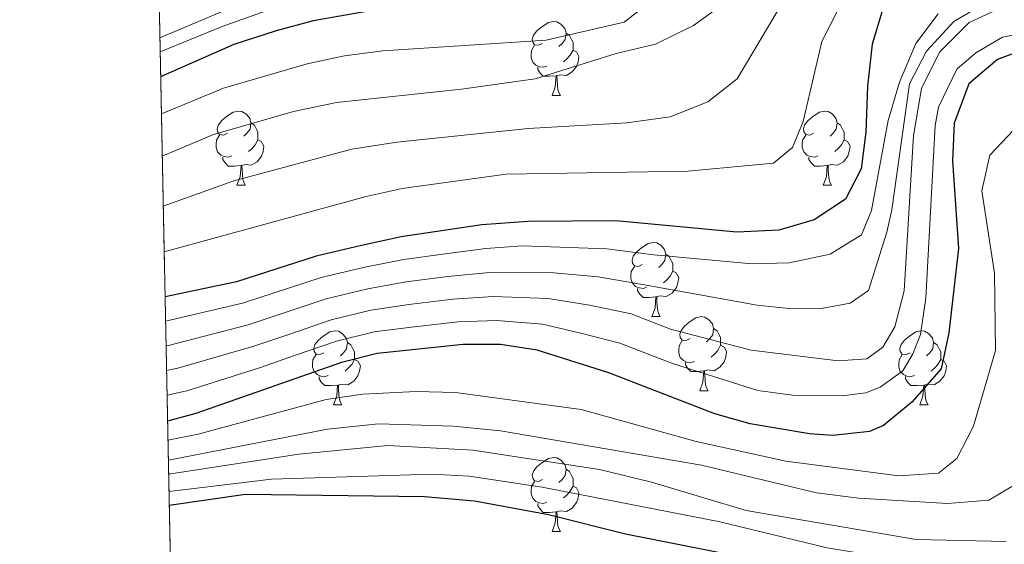
# Model space of a CAD drawing. Extents: x 636572 to 641086, y 768939 to 771999.
# Drawn here: x 637464 to 637597, y 770760 to 770830 of the extents above; entities that cross this region are included whole.
import ezdxf

# ---------------------------------------------------------------- set-up
doc = ezdxf.new("R2010")
doc.units = 0
doc.header["$MEASUREMENT"] = 0
doc.linetypes.add('DGN Style 3', pattern=[61.168464, 43.69176, -17.476704])
for name, color, linetype in [('Nivel 36', 7, 'Continuous'), ('Nivel 4', 7, 'Continuous'), ('Nivel 49', 7, 'Continuous'), ('Nivel 5', 7, 'Continuous'), ('Nivel 57', 7, 'Continuous'), ('Nivel 61', 7, 'Continuous'), ('Nivel 63', 7, 'Continuous')]:
    doc.layers.add(name, color=color, linetype=linetype)

msp = doc.modelspace()

# ---------------------------------------------------------------- linework, layer by layer
at = {"layer": 'Nivel 36', "color": 92, "linetype": 'Continuous', "lineweight": 0, "flags": 128}
for points in [[(637534.478, 770827.286), (637533.948, 770827.021), (637533.418, 770827.076), (637533.153, 770827.446), (637533.098, 770827.871), (637533.258, 770828.391), (637533.738, 770828.986), (637534.373, 770829.516), (637535.273, 770830.101), (637536.018, 770830.261), (637536.443, 770830.206), (637536.973, 770829.891), (637537.503, 770829.306), (637537.663, 770828.666), (637537.553, 770827.816), (637537.128, 770827.286), (637536.708, 770826.861)], [(637537.663, 770828.666), (637538.138, 770828.351), (637538.453, 770827.711), (637538.613, 770827.391), (637538.613, 770826.811), (637538.613, 770826.386), (637538.243, 770825.696), (637537.823, 770825.216), (637537.343, 770824.796)], [(637535.063, 770824.206), (637534.638, 770824.046), (637534.053, 770824.106), (637533.578, 770824.316), (637533.153, 770824.741), (637532.938, 770825.326), (637532.938, 770825.746), (637532.993, 770826.331), (637533.418, 770827.021)], [(637538.613, 770826.386), (637539.068, 770826.136), (637539.413, 770825.521), (637539.303, 770824.796), (637539.093, 770824.156), (637538.508, 770823.416), (637537.713, 770822.936), (637536.863, 770823.041), (637536.433, 770822.911)], [(637536.323, 770822.911), (637535.433, 770822.826), (637534.588, 770822.826), (637534.163, 770823.256), (637533.843, 770823.731), (637533.843, 770824.046)], [(637535.778, 770820.226), (637536.213, 770821.386), (637536.323, 770822.911), (637536.433, 770822.911), (637536.468, 770822.326), (637536.503, 770821.641), (637536.573, 770821.026), (637536.688, 770820.626), (637536.903, 770820.226)], [(637535.778, 770820.226), (637536.903, 770820.226)], [(637491.842, 770815.146), (637491.312, 770814.881), (637490.782, 770814.936), (637490.517, 770815.306), (637490.462, 770815.731), (637490.622, 770816.251), (637491.102, 770816.846), (637491.737, 770817.376), (637492.637, 770817.961), (637493.382, 770818.121), (637493.807, 770818.066), (637494.337, 770817.751), (637494.867, 770817.166), (637495.027, 770816.526), (637494.917, 770815.676), (637494.492, 770815.146), (637494.072, 770814.721)], [(637571.169, 770815.146), (637570.639, 770814.881), (637570.109, 770814.936), (637569.844, 770815.306), (637569.789, 770815.731), (637569.949, 770816.251), (637570.429, 770816.846), (637571.064, 770817.376), (637571.964, 770817.961), (637572.709, 770818.121), (637573.134, 770818.066), (637573.664, 770817.751), (637574.194, 770817.166), (637574.354, 770816.526), (637574.244, 770815.676), (637573.819, 770815.146), (637573.399, 770814.721)], [(637495.027, 770816.526), (637495.502, 770816.211), (637495.817, 770815.571), (637495.977, 770815.251), (637495.977, 770814.671), (637495.977, 770814.246), (637495.607, 770813.556), (637495.187, 770813.076), (637494.707, 770812.656)], [(637574.354, 770816.526), (637574.829, 770816.211), (637575.144, 770815.571), (637575.304, 770815.251), (637575.304, 770814.671), (637575.304, 770814.246), (637574.934, 770813.556), (637574.514, 770813.076), (637574.034, 770812.656)], [(637492.427, 770812.066), (637492.002, 770811.906), (637491.417, 770811.966), (637490.942, 770812.176), (637490.517, 770812.601), (637490.302, 770813.186), (637490.302, 770813.606), (637490.357, 770814.191), (637490.782, 770814.881)], [(637571.754, 770812.066), (637571.329, 770811.906), (637570.744, 770811.966), (637570.269, 770812.176), (637569.844, 770812.601), (637569.629, 770813.186), (637569.629, 770813.606), (637569.684, 770814.191), (637570.109, 770814.881)], [(637495.977, 770814.246), (637496.432, 770813.996), (637496.777, 770813.381), (637496.667, 770812.656), (637496.457, 770812.016), (637495.872, 770811.276), (637495.077, 770810.796), (637494.227, 770810.901), (637493.797, 770810.771)], [(637575.304, 770814.246), (637575.759, 770813.996), (637576.104, 770813.381), (637575.994, 770812.656), (637575.784, 770812.016), (637575.199, 770811.276), (637574.404, 770810.796), (637573.554, 770810.901), (637573.124, 770810.771)], [(637493.687, 770810.771), (637492.797, 770810.686), (637491.952, 770810.686), (637491.527, 770811.116), (637491.207, 770811.591), (637491.207, 770811.906)], [(637573.014, 770810.771), (637572.124, 770810.686), (637571.279, 770810.686), (637570.854, 770811.116), (637570.534, 770811.591), (637570.534, 770811.906)], [(637493.142, 770808.086), (637493.577, 770809.246), (637493.687, 770810.771), (637493.797, 770810.771), (637493.832, 770810.186), (637493.867, 770809.501), (637493.937, 770808.886), (637494.052, 770808.486), (637494.267, 770808.086)], [(637572.469, 770808.086), (637572.904, 770809.246), (637573.014, 770810.771), (637573.124, 770810.771), (637573.159, 770810.186), (637573.194, 770809.501), (637573.264, 770808.886), (637573.379, 770808.486), (637573.594, 770808.086)], [(637493.142, 770808.086), (637494.267, 770808.086)], [(637572.469, 770808.086), (637573.594, 770808.086)], [(637547.981, 770797.377), (637547.451, 770797.112), (637546.921, 770797.167), (637546.656, 770797.537), (637546.601, 770797.962), (637546.761, 770798.482), (637547.241, 770799.077), (637547.876, 770799.607), (637548.776, 770800.192), (637549.521, 770800.352), (637549.946, 770800.297), (637550.476, 770799.982), (637551.006, 770799.397), (637551.166, 770798.757), (637551.056, 770797.907), (637550.631, 770797.377), (637550.211, 770796.952)], [(637551.166, 770798.757), (637551.641, 770798.442), (637551.956, 770797.802), (637552.116, 770797.482), (637552.116, 770796.902), (637552.116, 770796.477), (637551.746, 770795.787), (637551.326, 770795.307), (637550.846, 770794.887)], [(637548.566, 770794.297), (637548.141, 770794.137), (637547.556, 770794.197), (637547.081, 770794.407), (637546.656, 770794.832), (637546.441, 770795.417), (637546.441, 770795.837), (637546.496, 770796.422), (637546.921, 770797.112)], [(637552.116, 770796.477), (637552.571, 770796.227), (637552.916, 770795.612), (637552.806, 770794.887), (637552.596, 770794.247), (637552.011, 770793.507), (637551.216, 770793.027), (637550.366, 770793.132), (637549.936, 770793.002)], [(637549.826, 770793.002), (637548.936, 770792.917), (637548.091, 770792.917), (637547.666, 770793.347), (637547.346, 770793.822), (637547.346, 770794.137)], [(637549.281, 770790.317), (637549.716, 770791.477), (637549.826, 770793.002), (637549.936, 770793.002), (637549.971, 770792.417), (637550.006, 770791.732), (637550.076, 770791.117), (637550.191, 770790.717), (637550.406, 770790.317)], [(637549.281, 770790.317), (637550.406, 770790.317)], [(637554.456, 770787.342), (637553.926, 770787.077), (637553.396, 770787.132), (637553.131, 770787.502), (637553.076, 770787.927), (637553.236, 770788.447), (637553.716, 770789.042), (637554.351, 770789.572), (637555.251, 770790.157), (637555.996, 770790.317), (637556.421, 770790.262), (637556.951, 770789.947), (637557.481, 770789.362), (637557.641, 770788.722), (637557.531, 770787.872), (637557.106, 770787.342), (637556.686, 770786.917)], [(637504.901, 770785.437), (637504.371, 770785.172), (637503.841, 770785.227), (637503.576, 770785.597), (637503.521, 770786.022), (637503.681, 770786.542), (637504.161, 770787.137), (637504.796, 770787.667), (637505.696, 770788.252), (637506.441, 770788.412), (637506.866, 770788.357), (637507.396, 770788.042), (637507.926, 770787.457), (637508.086, 770786.817), (637507.976, 770785.967), (637507.551, 770785.437), (637507.131, 770785.012)], [(637557.641, 770788.722), (637558.116, 770788.407), (637558.431, 770787.767), (637558.591, 770787.447), (637558.591, 770786.867), (637558.591, 770786.442), (637558.221, 770785.752), (637557.801, 770785.272), (637557.321, 770784.852)], [(637584.228, 770785.437), (637583.698, 770785.172), (637583.168, 770785.227), (637582.903, 770785.597), (637582.848, 770786.022), (637583.008, 770786.542), (637583.488, 770787.137), (637584.123, 770787.667), (637585.023, 770788.252), (637585.768, 770788.412), (637586.193, 770788.357), (637586.723, 770788.042), (637587.253, 770787.457), (637587.413, 770786.817), (637587.303, 770785.967), (637586.878, 770785.437), (637586.458, 770785.012)], [(637555.041, 770784.262), (637554.616, 770784.102), (637554.031, 770784.162), (637553.556, 770784.372), (637553.131, 770784.797), (637552.916, 770785.382), (637552.916, 770785.802), (637552.971, 770786.387), (637553.396, 770787.077)], [(637508.086, 770786.817), (637508.561, 770786.502), (637508.876, 770785.862), (637509.036, 770785.542), (637509.036, 770784.962), (637509.036, 770784.537), (637508.666, 770783.847), (637508.246, 770783.367), (637507.766, 770782.947)], [(637558.591, 770786.442), (637559.046, 770786.192), (637559.391, 770785.577), (637559.281, 770784.852), (637559.071, 770784.212), (637558.486, 770783.472), (637557.691, 770782.992), (637556.841, 770783.097), (637556.411, 770782.967)], [(637587.413, 770786.817), (637587.888, 770786.502), (637588.203, 770785.862), (637588.363, 770785.542), (637588.363, 770784.962), (637588.363, 770784.537), (637587.993, 770783.847), (637587.573, 770783.367), (637587.093, 770782.947)], [(637505.486, 770782.357), (637505.061, 770782.197), (637504.476, 770782.257), (637504.001, 770782.467), (637503.576, 770782.892), (637503.361, 770783.477), (637503.361, 770783.897), (637503.416, 770784.482), (637503.841, 770785.172)], [(637509.036, 770784.537), (637509.491, 770784.287), (637509.836, 770783.672), (637509.726, 770782.947), (637509.516, 770782.307), (637508.931, 770781.567), (637508.136, 770781.087), (637507.286, 770781.192), (637506.856, 770781.062)], [(637584.813, 770782.357), (637584.388, 770782.197), (637583.803, 770782.257), (637583.328, 770782.467), (637582.903, 770782.892), (637582.688, 770783.477), (637582.688, 770783.897), (637582.743, 770784.482), (637583.168, 770785.172)], [(637588.363, 770784.537), (637588.818, 770784.287), (637589.163, 770783.672), (637589.053, 770782.947), (637588.843, 770782.307), (637588.258, 770781.567), (637587.463, 770781.087), (637586.613, 770781.192), (637586.183, 770781.062)], [(637556.301, 770782.967), (637555.411, 770782.882), (637554.566, 770782.882), (637554.141, 770783.312), (637553.821, 770783.787), (637553.821, 770784.102)], [(637555.756, 770780.282), (637556.191, 770781.442), (637556.301, 770782.967), (637556.411, 770782.967), (637556.446, 770782.382), (637556.481, 770781.697), (637556.551, 770781.082), (637556.666, 770780.682), (637556.881, 770780.282)], [(637506.746, 770781.062), (637505.856, 770780.977), (637505.011, 770780.977), (637504.586, 770781.407), (637504.266, 770781.882), (637504.266, 770782.197)], [(637586.073, 770781.062), (637585.183, 770780.977), (637584.338, 770780.977), (637583.913, 770781.407), (637583.593, 770781.882), (637583.593, 770782.197)], [(637506.201, 770778.377), (637506.636, 770779.537), (637506.746, 770781.062), (637506.856, 770781.062), (637506.891, 770780.477), (637506.926, 770779.792), (637506.996, 770779.177), (637507.111, 770778.777), (637507.326, 770778.377)], [(637555.756, 770780.282), (637556.881, 770780.282)], [(637585.528, 770778.377), (637585.963, 770779.537), (637586.073, 770781.062), (637586.183, 770781.062), (637586.218, 770780.477), (637586.253, 770779.792), (637586.323, 770779.177), (637586.438, 770778.777), (637586.653, 770778.377)], [(637506.201, 770778.377), (637507.326, 770778.377)], [(637585.528, 770778.377), (637586.653, 770778.377)], [(637534.478, 770768.294), (637533.948, 770768.029), (637533.418, 770768.084), (637533.153, 770768.454), (637533.098, 770768.879), (637533.258, 770769.399), (637533.738, 770769.994), (637534.373, 770770.524), (637535.273, 770771.109), (637536.018, 770771.269), (637536.443, 770771.214), (637536.973, 770770.899), (637537.503, 770770.314), (637537.663, 770769.674), (637537.553, 770768.824), (637537.128, 770768.294), (637536.708, 770767.869)], [(637537.663, 770769.674), (637538.138, 770769.359), (637538.453, 770768.719), (637538.613, 770768.399), (637538.613, 770767.819), (637538.613, 770767.394), (637538.243, 770766.704), (637537.823, 770766.224), (637537.343, 770765.804)], [(637535.063, 770765.214), (637534.638, 770765.054), (637534.053, 770765.114), (637533.578, 770765.324), (637533.153, 770765.749), (637532.938, 770766.334), (637532.938, 770766.754), (637532.993, 770767.339), (637533.418, 770768.029)], [(637538.613, 770767.394), (637539.068, 770767.144), (637539.413, 770766.529), (637539.303, 770765.804), (637539.093, 770765.164), (637538.508, 770764.424), (637537.713, 770763.944), (637536.863, 770764.049), (637536.433, 770763.919)], [(637536.323, 770763.919), (637535.433, 770763.834), (637534.588, 770763.834), (637534.163, 770764.264), (637533.843, 770764.739), (637533.843, 770765.054)], [(637535.778, 770761.234), (637536.213, 770762.394), (637536.323, 770763.919), (637536.433, 770763.919), (637536.468, 770763.334), (637536.503, 770762.649), (637536.573, 770762.034), (637536.688, 770761.634), (637536.903, 770761.234)], [(637535.778, 770761.234), (637536.903, 770761.234)]]:
    msp.add_lwpolyline(points, dxfattribs=at)
at = {"layer": 'Nivel 4', "color": 25, "linetype": 'Continuous', "lineweight": 30, "flags": 128}
for points, elevation in [([(637580.668, 770832.389), (637579.087, 770827.184), (637578.483, 770821.499), (637578.256, 770815.252), (637577.598, 770810.295), (637575.464, 770806.202), (637571.267, 770803.404), (637566.467, 770802.011), (637560.789, 770801.722), (637544.386, 770803.296), (637532.54, 770803.202), (637526.296, 770802.747), (637515.355, 770801.118), (637510.009, 770799.939), (637503.855, 770798.487), (637493.089, 770795.018), (637483.412, 770792.993)], 500), ([(637510.679, 770831.605), (637503.468, 770830.331), (637498.448, 770828.992), (637492.717, 770827.153), (637482.812, 770822.774)], 475), ([(637598.221, 770825.915), (637596.04, 770825.101), (637592.168, 770821.809), (637590.182, 770816.469), (637589.969, 770811.396), (637590.773, 770799.526), (637589.459, 770788.132), (637588.418, 770783.238), (637584.479, 770778.735), (637580.618, 770775.569), (637578.714, 770774.769), (637573.782, 770774.247), (637570.624, 770774.467), (637562.592, 770775.834), (637557.784, 770777.162), (637543.439, 770782.727), (637533.739, 770785.784), (637528.803, 770786.567), (637523.732, 770786.527), (637512.12, 770785.331), (637507.27, 770784.114), (637487.554, 770777.198), (637483.75, 770776.188)], 525), ([(637554.165, 770608.061), (637567.84, 770636.115), (637571.976, 770645.219), (637610.487, 770741.109), (637611.092, 770746.631), (637610.572, 770750.846), (637608.919, 770752.672), (637604.216, 770754.204), (637599.031, 770753.189), (637594.003, 770752.824), (637585.238, 770753.079), (637545.723, 770760.883), (637535.294, 770763.5), (637525.259, 770765.343), (637518.52, 770765.938), (637494.284, 770766.266), (637483.981, 770764.748)], 550)]:
    msp.add_lwpolyline(points, dxfattribs=dict(at, elevation=elevation))
at = {"layer": 'Nivel 49', "color": 19, "linetype": 'Continuous', "lineweight": 0, "extrusion": (-1.99069e-05, 0.000988105, 1), "elevation": 1272.235, "flags": 128}
msp.add_lwpolyline([(637495.724, 770181.487), (637479.99, 770962.463)], dxfattribs=at)
at = {"layer": 'Nivel 5', "color": 25, "linetype": 'Continuous', "lineweight": 0, "flags": 128}
for points, elevation in [([(637483.165, 770805.271), (637492.726, 770808.692), (637508.702, 770812.963), (637514.77, 770813.931), (637532.537, 770815.772), (637545.908, 770816.548), (637551.744, 770817.325), (637556.839, 770819.394), (637560.807, 770822.47), (637569.438, 770837.02)], 490), ([(637482.706, 770828.04), (637495.733, 770833.58)], 465), ([(637482.744, 770826.129), (637491.146, 770829.553), (637503.164, 770833.901)], 470), ([(637482.913, 770817.754), (637491.314, 770821.239), (637502.647, 770824.534), (637507.71, 770825.588), (637512.857, 770826.278), (637534.997, 770827.712), (637545.526, 770830.149), (637549.357, 770833.181)], 480), ([(637483.029, 770812.019), (637489.98, 770814.936), (637500.788, 770818.065), (637506.62, 770819.288), (637523.524, 770821.085), (637533.485, 770822.5), (637544.461, 770825.917), (637549.765, 770827.177), (637554.938, 770829.692), (637559.456, 770832.974)], 485), ([(637483.613, 770783.017), (637485.115, 770783.352), (637495.429, 770786.312), (637500.164, 770787.918), (637505.904, 770789.863), (637511.275, 770791.174), (637516.397, 770791.953), (637522.359, 770792.657), (637527.8, 770793.039), (637535.259, 770792.766), (637540.858, 770791.887), (637546.487, 770790.698), (637551.809, 770788.633), (637562.704, 770785.798), (637574.481, 770784.35), (637578.373, 770784.624), (637580.552, 770786.183), (637582.153, 770788.955), (637583.408, 770793.795), (637584.674, 770814.807), (637585.791, 770821.197), (637588.187, 770826.084), (637592.212, 770830.092), (637596.745, 770832.204)], 515), ([(637594.488, 770832.771), (637590.166, 770830.233), (637586.463, 770826.239), (637584.147, 770821.827), (637581.767, 770804.769), (637581.08, 770801.757), (637578.608, 770793.871), (637576.106, 770792.147), (637571.974, 770791.384), (637567.836, 770791.432), (637563.532, 770791.885), (637548.012, 770794.683), (637542.034, 770795.69), (637536.019, 770796.258), (637527.298, 770796.275)], 510), ([(637483.29, 770799.064), (637510.601, 770806.578), (637515.491, 770807.629), (637529.564, 770809.569), (637554.146, 770810.007), (637565.741, 770811.073), (637568.321, 770813.203), (637569.753, 770816.704), (637572.264, 770827.516), (637574.525, 770831.974)], 495), ([(637483.478, 770789.693), (637493.869, 770792.116), (637504.538, 770795.612), (637510.431, 770797.017), (637515.702, 770798.063), (637520.986, 770798.788), (637526.797, 770799.511), (637531.792, 770799.875), (637543.21, 770799.493), (637549.536, 770798.669), (637562.852, 770797.476), (637567.882, 770797.597), (637573.39, 770798.777), (637577.654, 770801.386), (637579.023, 770804.664), (637581.279, 770816.853), (637582.78, 770822.058), (637585.01, 770827.269), (637588.02, 770831.258)], 505), ([(637483.68, 770779.678), (637486.334, 770780.275), (637496.209, 770783.41), (637500.936, 770785.04), (637506.587, 770786.988), (637511.697, 770788.252), (637516.745, 770788.898), (637523.045, 770789.592), (637528.301, 770789.803), (637534.499, 770789.275), (637539.682, 770788.084), (637544.963, 770786.712), (637552.059, 770783.959), (637563.609, 770780.318), (637568.32, 770779.706), (637575.056, 770779.597), (637578.217, 770780.028), (637580.159, 770780.774), (637583.224, 770782.989), (637584.586, 770785.272), (637585.62, 770787.876), (637586.371, 770792.82), (637587.636, 770816.155), (637588.053, 770818.648), (637590.528, 770823.78), (637593.106, 770825.991), (637596.741, 770828.13), (637599.333, 770828.637)], 520), ([(637483.802, 770773.608), (637487.878, 770774.427), (637505.205, 770779.109), (637510.157, 770779.81), (637517.368, 770780.179), (637522.724, 770780.059), (637539.701, 770777.76), (637555.257, 770773.434), (637567.426, 770770.759), (637582.696, 770768.77), (637588.049, 770769.137), (637590.548, 770771.105), (637592.785, 770775.504), (637595.787, 770785.752), (637595.633, 770796.184), (637593.912, 770807.32), (637595.029, 770812.179), (637598.228, 770815.55)], 530), ([(637527.298, 770796.275), (637521.672, 770795.723), (637516.05, 770795.008), (637510.853, 770794.095), (637505.221, 770792.737), (637494.649, 770789.214), (637483.895, 770786.429), (637483.546, 770786.352)], 510), ([(637483.857, 770770.902), (637505.404, 770775.083), (637512.3, 770775.796), (637522.406, 770775.505), (637528.779, 770774.872), (637555.999, 770770.219), (637571.538, 770766.5), (637577.299, 770765.753), (637589.274, 770765.052), (637594.903, 770765.498), (637598.214, 770767.471)], 535), ([(637483.895, 770768.99), (637501.532, 770771.718), (637513.531, 770772.868), (637525.059, 770772.229), (637542.178, 770769.654), (637549.221, 770767.914), (637562.042, 770764.085), (637585.037, 770760.152), (637597.21, 770759.901)], 540), ([(637483.943, 770766.65), (637497.818, 770768.346), (637519.558, 770769.005), (637524.545, 770768.731), (637534.453, 770767.246), (637558.314, 770762.578), (637573.01, 770759.047), (637577.964, 770758.247), (637583.834, 770757.345), (637594.871, 770757.108), (637601.678, 770758.135)], 545)]:
    msp.add_lwpolyline(points, dxfattribs=dict(at, elevation=elevation))
at = {"layer": 'Nivel 57', "color": 92, "linetype": 'DGN Style 3', "lineweight": 0, "flags": 128}
msp.add_lwpolyline([(637632.243, 770141.405), (637634.89, 770151.114), (637639.004, 770164.768), (637640.772, 770169.431), (637643.047, 770173.891), (637646.923, 770179.681), (637656.023, 770191.591), (637658.848, 770195.696), (637675.377, 770221.691), (637684.517, 770236.404), (637687.085, 770240.929), (637688.824, 770245.634), (637689.589, 770250.618), (637689.976, 770256.2), (637690.419, 770271.215), (637690.129, 770276.53), (637688.135, 770291.397), (637687.778, 770297.368), (637687.698, 770310.683), (637688.317, 770320.663), (637689.76, 770329.756), (637693.92, 770349.298), (637697.247, 770367.96), (637698.859, 770377.821), (637700.663, 770389.302), (637701.916, 770399.166), (637702.541, 770409.039), (637702.132, 770428.019), (637702.294, 770446.804), (637703.771, 770461.663), (637704.931, 770469.935), (637706.613, 770476.506), (637717.295, 770508.235), (637719.368, 770512.771), (637721.798, 770517.127), (637727.63, 770526.96), (637730.351, 770531.098), (637739.259, 770542.96), (637755.828, 770563.884), (637772.115, 770580.68), (637781.977, 770591.73), (637784.286, 770594.521), (637788.123, 770599.16), (637794.027, 770607.04), (637798.222, 770613.216), (637818.094, 770641.716), (637848.331, 770692.775), (637849.786, 770695.611), (637851.473, 770700.251), (637852.743, 770705.089), (637855.873, 770719.085), (637856.33, 770724.048), (637855.82, 770749.122), (637855.61, 770754.048), (637855.169, 770764.376), (637855.091, 770771.459), (637856.266, 770775.558), (637858.606, 770778.695), (637860.345, 770780.119), (637864.119, 770781.293), (637867.014, 770781.979), (637869.367, 770782.192), (637872.431, 770784.961), (637882.61, 770796.03), (637892.365, 770805.048), (637897.013, 770809.127), (637909.008, 770817.854), (637911.984, 770820.855), (637914.891, 770824.966), (637918.756, 770832.793), (637920.985, 770841.211), (637922.661, 770851.055), (637923.982, 770862.246), (637926.524, 770875.125), (637928.948, 770890.802), (637930.084, 770896.534), (637935.88, 770906.529), (637938.671, 770910.676), (637948.498, 770920.91), (637958.632, 770931.888), (637964.987, 770939.694), (637970.468, 770948.219), (637978.141, 770962.2), (637980.495, 770966.386), (637982.769, 770970.563), (637984.911, 770974.851), (637985.925, 770977.138), (637989.24, 770986.51), (637991.862, 770995.639), (637993.032, 771000.517), (637993.932, 771005.635), (637994.3, 771010.457), (637994.335, 771014.901), (637994.792, 771019.982), (637994.742, 771027.74), (637995.325, 771033.589), (637995.58, 771038.405), (637995.655, 771044.538), (637996.185, 771056.309), (637996.966, 771061.24), (637997.225, 771066.07), (637998.069, 771070.96), (638000.396, 771079.664), (638000.306, 771083.091), (637998.437, 771084.698), (637994.223, 771084.63), (637987.564, 771083.84), (637984.511, 771084.215), (637981.43, 771085.265), (637981.163, 771087.559), (637985.009, 771090.985), (637989.768, 771096.471), (637992.131, 771100.681), (637992.731, 771103.744), (637992.505, 771109.02), (637991.559, 771115.329), (637990.357, 771119.983), (637987.625, 771129.788), (637985.792, 771137.133), (637985.254, 771141.856), (637985.43, 771147.399), (637986.158, 771152.277), (637988.063, 771157.701), (637989.504, 771162.749), (637989.163, 771167.966), (637987.979, 771172.825), (637987.301, 771174.202), (637984.864, 771178.597), (637982.022, 771183.256), (637979.194, 771187.577), (637972.427, 771205.116), (637969.6, 771210.731), (637967.047, 771215.258), (637964.227, 771219.331), (637961.077, 771223.301), (637958.459, 771227.97), (637952.136, 771239.386), (637950.239, 771243.983), (637948.657, 771249.427), (637946.799, 771256.04), (637945.474, 771262.057), (637943.453, 771268.55), (637940.462, 771276.53), (637936.726, 771287.777), (637934.882, 771297.21), (637934.188, 771306.179), (637934.152, 771311.174), (637935.142, 771316.953), (637936.569, 771323.031), (637940.813, 771334.652), (637950.465, 771366.885), (637952.21, 771371.558), (637955.243, 771380.854), (637960.896, 771392.265), (637962.711, 771396.92), (637963.816, 771400.269), (637965.118, 771405.065), (637965.955, 771408.967), (637967.088, 771416.6), (637967.393, 771421.583), (637967.069, 771429.161), (637966.593, 771432.216), (637963.774, 771444.324), (637961.17, 771451.768), (637958.718, 771456.136), (637949.595, 771467.742), (637946.359, 771474.037), (637943.498, 771480.638), (637941.1, 771490.7), (637938.535, 771509.936), (637936.332, 771518.259), (637935.319, 771524.538), (637935.055, 771529.527), (637935.918, 771539.292), (637936.676, 771544.218), (637939.131, 771549.946), (637946.53, 771562.354), (637949.407, 771565.516), (637953.47, 771568.386), (637958.213, 771569.264), (637962.102, 771569.26), (637966.979, 771568.12), (637974.288, 771564.215), (637978.161, 771562.059), (637984.736, 771559.999), (637989.721, 771559.701), (637991.92, 771559.956), (637996.729, 771561.519), (638001.164, 771564.351), (638006.629, 771569.365), (638011.021, 771574.502), (638014.598, 771580.278), (638016.474, 771585.082), (638017.899, 771591.217), (638018.819, 771597.33), (638020.147, 771617.576), (638020.046, 771623.87), (638019.196, 771645.092), (638018.8, 771658.43), (638019.107, 771666.625), (638019.191, 771675.485), (638018.733, 771675.476), (638009.357, 771675.285), (638005.732, 771669.305), (638002.829, 771667.186), (638001.769, 771667.737), (637997.985, 771671.218), (637993.449, 771674.105), (637989.476, 771672.833), (637989.39, 771668.326), (637990.15, 771664.942), (637993.89, 771651.813), (637995.507, 771637.654), (637995.447, 771625.897), (637994.997, 771621.942), (637992.599, 771617.515), (637988.769, 771615.039), (637986.029, 771613.348), (637982.135, 771610.263), (637977.183, 771604.534), (637972.687, 771600.518), (637968.801, 771599.473), (637967.883, 771599.75), (637963.836, 771602.333), (637959.543, 771608.054), (637956.072, 771614.26), (637954.035, 771615.86), (637952.423, 771618.04), (637951.467, 771621.992), (637952.237, 771626.355), (637950.356, 771630.886), (637947.558, 771633.185), (637945.354, 771633.428), (637941.873, 771631.986), (637936.627, 771629.737), (637933.678, 771632.929), (637931.134, 771637.216), (637928.09, 771644.19), (637926.899, 771646.811), (637925.482, 771651.617), (637922.424, 771657.655), (637919.413, 771664.708), (637918.112, 771669.669), (637917.688, 771673.418), (637465.86, 771664.22), (637468.898, 771513.441), (637470.333, 771513.644), (637476.582, 771514.225), (637481.489, 771513.732), (637486.832, 771511.493), (637492.722, 771508.823), (637498.147, 771505.855), (637502.358, 771501.546), (637507.77, 771493.149), (637508.309, 771489.096), (637507.072, 771485.283), (637503.048, 771481.067), (637498.888, 771478.118), (637496.247, 771475.434), (637495.516, 771471.625), (637496.935, 771468.594), (637497.811, 771467.904), (637502.53, 771466.483), (637506.587, 771466.515), (637511.765, 771469.092), (637515.673, 771471.785), (637521.266, 771472.779), (637525.943, 771471.74), (637529.633, 771470.121), (637532.7, 771466.794), (637534.638, 771462.427), (637536.46, 771456.61), (637538.79, 771450.543), (637541.631, 771443.973), (637543.197, 771438.407), (637544.659, 771432.49), (637544.276, 771427.401), (637542.815, 771422.682), (637540.565, 771418.607), (637535.524, 771414.764), (637531.72, 771411.928), (637529.242, 771407.614), (637528.519, 771403.24), (637530.075, 771398.492), (637533.399, 771394.969), (637535.282, 771393.982), (637540.01, 771392.739), (637544.825, 771393.031), (637549.371, 771395.349), (637554.162, 771398.684), (637557.696, 771400.74), (637558.943, 771401.084), (637563.53, 771400.533), (637568.541, 771398.719), (637572.943, 771396.551), (637576.775, 771393.031), (637579.087, 771389.246), (637579.411, 771388.132), (637579.642, 771383.165), (637578.668, 771378.086), (637577.242, 771366.157), (637576.206, 771360.719), (637575.803, 771355.75), (637577.558, 771342.759), (637577.769, 771331.676), (637575.665, 771317.746), (637573.606, 771313.133), (637570.332, 771310.318), (637564.5, 771310.272), (637560.204, 771308.462), (637554.922, 771303.096), (637552.062, 771302.534), (637547.303, 771304.556), (637544.462, 771311.127), (637542.409, 771314.153), (637538.79, 771315.784), (637534.158, 771315.482), (637530.978, 771316.725), (637529.953, 771317.573), (637527.265, 771321.386), (637525.069, 771326.44), (637522.002, 771329.458), (637516.916, 771331.32), (637512.861, 771331.034), (637508.706, 771327.451), (637505.444, 771323.115), (637503.368, 771318.079), (637503.242, 771313.081), (637505.06, 771307.644), (637507.035, 771302.241), (637507.171, 771297.265), (637505.177, 771292.938), (637504.691, 771292.584), (637500.305, 771290.345), (637495.701, 771288.806), (637490.137, 771286.987), (637485.461, 771285.048), (637479.885, 771284.75), (637474.419, 771286.608), (637473.458, 771287.052), (637474.489, 771235.895), (637478.058, 771232.496), (637481.835, 771227.811), (637484.215, 771223.416), (637485.65, 771218.357), (637487.587, 771213.935), (637490.65, 771211.423), (637493.822, 771211.068), (637501.772, 771215.822), (637503.147, 771218.242), (637501.329, 771223.679), (637499.908, 771226.964), (637500.526, 771228.998), (637503.812, 771230.292), (637507.879, 771229.056), (637511.836, 771225.664), (637513.779, 771221.983), (637513.55, 771217.437), (637511.053, 771212.6), (637510.573, 771209.173), (637513.027, 771203.487), (637514.83, 771199.951), (637514.85, 771197.416), (637511.075, 771193.836), (637506.232, 771190.206), (637501.609, 771188.436), (637496.413, 771188.141), (637490.399, 771186.984), (637486.302, 771184.257), (637481.766, 771180.671), (637477.869, 771177.49), (637475.677, 771176.944), (637478.339, 771044.806), (637479.322, 771044.825), (637484.082, 771043.896), (637485.418, 771040.789), (637481.213, 771037.914), (637480.843, 771036.644), (637483.271, 771034.254), (637484.36, 771034.029), (637489.353, 771034.683), (637491.014, 771035.156), (637495.334, 771036.813), (637499.637, 771038.428), (637504.15, 771039.238), (637519.963, 771039.445), (637531.151, 771039.706), (637538.097, 771040.44), (637542.939, 771040.053), (637546.76, 771037.928), (637548.556, 771035.28), (637548.582, 771031.984), (637550.136, 771027.939), (637552.183, 771025.546), (637564.256, 771022.146), (637568.447, 771021.112), (637573.905, 771020.267), (637579.616, 771019.552), (637590.025, 771017.987), (637594.651, 771017.268), (637598.419, 771014.63), (637600.091, 771011.601), (637599.236, 771007.537), (637598.458, 771006.513), (637594.959, 771003.319), (637585.752, 770997.287), (637567.246, 770980.785), (637561.704, 770976.177), (637557.109, 770972.723), (637553.518, 770969.266), (637549.086, 770967.413), (637543.814, 770967.477), (637540.464, 770968.655), (637539.555, 770971.437), (637530.61, 770977.437), (637528.321, 770981.11), (637527.772, 770986.303), (637527.539, 770992.402), (637526.294, 770996.815), (637523.988, 770999.839), (637518.904, 771001.447), (637518.047, 771001.498), (637513.074, 771001.147), (637507.131, 770999.198), (637502.056, 770996.501), (637498.048, 770993.547), (637494.027, 770988.951), (637492.505, 770984.932), (637493.209, 770980.197), (637494.747, 770978.181), (637496.355, 770977.726), (637500.96, 770978.103), (637512.727, 770981.113), (637517.284, 770981.91), (637520.841, 770981.05), (637523.14, 770978.913), (637523.672, 770975.748), (637522.048, 770972.819), (637521.257, 770972.176), (637516.557, 770970.185), (637511.679, 770969.313), (637505.982, 770968.254), (637500.026, 770967.953), (637493.824, 770966.636), (637487.869, 770966.208), (637482.636, 770964.521), (637479.98, 770963.344), (637495.714, 770182.368), (637495.896, 770173.332), (637509.315, 769507.232), (637514.769, 769506.188), (637524.66, 769504.817), (637530.506, 769502.676), (637534.84, 769500.08), (637542.341, 769494.761), (637552.308, 769486.896), (637559.594, 769480.245), (637562.8, 769475.58), (637565.191, 769470.206), (637566.447, 769464.382), (637566.352, 769459.38), (637562.917, 769448.347), (637562.362, 769441.633), (637562.856, 769436.658), (637563.276, 769435.201), (637566.448, 769431.361), (637571.91, 769430.01), (637579.931, 769429.525), (637584.586, 769430.364), (637587.467, 769432.123), (637591.02, 769435.282), (637595.745, 769440.407), (637598.869, 769443.976), (637601.689, 769447.87), (637604.108, 769452.025), (637606.315, 769456.414), (637608.304, 769460.981), (637611.033, 769468.609), (637613.119, 769477.374), (637614.969, 769480.538), (637618.775, 769483.505), (637620.554, 769484.123), (637625.368, 769483.557), (637626.908, 769482.884), (637630.973, 769480.178), (637633.021, 769478.198), (637635.712, 769474.13), (637641.524, 769454.247), (637643.763, 769450.106), (637645.635, 769449.661), (637650.61, 769450.033), (637660.111, 769450.996), (637667.556, 769453.408), (637680.351, 769454.21), (637692.987, 769453.904), (637697.106, 769454.206), (637700.072, 769455.113), (637701.678, 769456.071), (637703.798, 769457.337), (637707.457, 769459.994), (637714.639, 769465.502), (637719.057, 769467.946), (637722.699, 769467.607), (637726.812, 769465.345), (637733.335, 769458.171), (637738.93, 769456.06), (637740.689, 769455.875), (637749.202, 769455.761), (637752.05, 769455.191), (637755.938, 769453.659), (637759.512, 769450.645), (637763.24, 769444.209), (637780.133, 769413.846), (637781.578, 769409.339), (637782.739, 769400.616), (637782.837, 769398.767), (637782.233, 769393.796), (637781.997, 769388.03), (637782.164, 769376.33), (637782.287, 769370.957), (637783.303, 769366.057), (637786.634, 769356.213), (637937.942, 769359.294), (637938.719, 769361.726), (637940.715, 769366.77), (637945.573, 769380.135), (637950.44, 769394.282), (637950.935, 769396.012), (637951.728, 769400.973), (637952.506, 769411.983), (637951.945, 769416.954), (637950.566, 769420.269), (637947.68, 769424.645), (637944.227, 769429.109), (637940.94, 769432.343), (637932.554, 769439.07), (637923.631, 769441.812), (637919.389, 769444.469), (637907.859, 769456.348), (637905.118, 769459.943), (637899.228, 769468.801), (637898.309, 769470.545), (637891.993, 769487.324), (637882.6, 769510.494), (637879.486, 769521.995), (637877.857, 769526.712), (637872.715, 769537.587), (637864.432, 769556.619), (637860.893, 769563.104), (637852.308, 769577.134), (637850.896, 769580.103), (637848.593, 769588.543), (637846.888, 769601.309), (637846.557, 769609.056), (637846.757, 769613.552), (637847.703, 769621.53), (637848.609, 769627.012), (637850.309, 769634.369), (637853.247, 769640.733), (637863.855, 769654.335), (637867.778, 769659.902), (637872.729, 769667.762), (637880.557, 769681.494), (637882.401, 769687.524), (637883.485, 769692.403), (637884.5, 769704.203), (637884.455, 769709.204), (637883.945, 769713.231), (637881.92, 769721.13), (637876.916, 769732.951), (637874.309, 769736.472), (637870.659, 769739.882), (637867.639, 769742.115), (637862.183, 769743.456), (637859.658, 769743.134), (637855.026, 769742.476), (637845.929, 769741.736), (637841.129, 769741.319), (637835.594, 769741.87), (637830.967, 769742.235), (637826.58, 769742.071), (637822.576, 769741.201), (637813.072, 769738.029), (637805.058, 769734.634), (637797.044, 769730.662), (637784.503, 769724.069), (637776.539, 769719.055), (637772.808, 769716.129), (637753.062, 769699.202), (637750.037, 769697.023), (637749.159, 769695.817), (637747.548, 769691.045), (637743.324, 769686.919), (637739.491, 769683.881), (637730.538, 769677.851), (637725.794, 769675.067), (637718.279, 769670.658), (637709.712, 769666.021), (637703.534, 769661.788), (637701.949, 769661.435), (637693.386, 769662.468), (637688.056, 769663.06), (637667.702, 769671.646), (637661.212, 769674.101), (637655.415, 769676.711), (637651.035, 769679.121), (637636.353, 769688.277), (637632.552, 769691.526), (637629.227, 769695.176), (637626.894, 769701.623), (637624.991, 769707.031), (637622.506, 769711.351), (637619.429, 769715.637), (637615.557, 769719.823), (637611.763, 769723.056), (637606.407, 769726.944), (637603.839, 769729.285), (637600.653, 769733.11), (637598.078, 769738.035), (637596.913, 769741.068), (637599.043, 769744.255), (637602.464, 769744.535), (637607.793, 769744.071), (637611.85, 769744.103), (637615.384, 769746.033), (637615.74, 769749.078), (637615.722, 769751.36), (637614.814, 769754.015), (637610.233, 769756.134), (637606.788, 769758.769), (637606.373, 769763.203), (637608.237, 769767.909), (637613.916, 769773.431), (637617.806, 769776.353), (637620.178, 769777.391), (637625.016, 769778.439), (637633.125, 769779.01), (637639.539, 769778.106), (637644.539, 769778.594), (637647.046, 769782.164), (637643.977, 769785.562), (637641.586, 769786.999), (637636.856, 769788.168), (637632.038, 769788.257), (637621.642, 769788.174), (637617.568, 769790.297), (637616.783, 769793.334), (637617.513, 769797.27), (637620.778, 769801.226), (637626.323, 769805.327), (637633.309, 769809.053), (637637.689, 769810.996), (637653.565, 769816.806), (637670.139, 769821.478), (637675.003, 769821.942), (637686.706, 769820.999), (637691.624, 769820.299), (637703.951, 769816.72), (637719.198, 769812.531), (637729.689, 769810.937), (637739.629, 769810.158), (637740.673, 769810.18), (637748.756, 769810.357), (637760.52, 769810.939), (637765.354, 769811.63), (637772.059, 769813.458), (637775.682, 769813.571), (637780.059, 769811.873), (637783.94, 769809.849), (637790.064, 769805.874), (637793.663, 769802.229), (637796.397, 769798.057), (637798.972, 769793.133), (637800.461, 769791.753), (637809.767, 769786.059), (637813.382, 769782.598), (637816.662, 769777.926), (637819.915, 769774.155), (637824.861, 769773.941), (637828.264, 769776.504), (637830.524, 769779.311), (637831.303, 769781.09), (637831.738, 769786.04), (637831.374, 769787.698), (637829.406, 769792.361), (637827.756, 769795.062), (637824.663, 769798.916), (637812.785, 769809.851), (637803.583, 769815.913), (637799.028, 769817.983), (637795.327, 769820.996), (637791.746, 769824.898), (637788.277, 769828.697), (637784.208, 769831.516), (637767.139, 769837.288), (637757.522, 769839.967), (637744.205, 769842.247), (637737.717, 769843.359), (637716.886, 769848.265), (637684.618, 769856.377), (637679.88, 769857.022), (637664.835, 769856.98), (637659.155, 769857.413), (637649.363, 769858.758), (637644.525, 769860.115), (637642.418, 769860.942), (637638.158, 769863.614), (637635.707, 769865.827), (637632.372, 769870.688), (637630.491, 769875.419), (637629.658, 769880.282), (637629.643, 769884.45), (637630.346, 769889.416), (637632.569, 769897.969), (637634.298, 769902.633), (637638.308, 769911.64), (637644.515, 769925.281), (637653.501, 769944.308), (637658.683, 769955.794), (637659.978, 769960.645), (637660.676, 769965.6), (637660.792, 769970.884), (637660.214, 769975.866), (637658.246, 769984.218), (637651.801, 770002.558), (637649.351, 770012.025), (637642.96, 770041.149), (637635.866, 770076.444), (637633.668, 770091.22), (637630.85, 770114.686), (637630.355, 770124.69), (637630.601, 770131.595)], close=True, dxfattribs=at)
at = {"layer": 'Nivel 61', "color": 19, "linetype": 'Continuous', "lineweight": 0}
msp.add_3dface([(637465.86, 771664.22), (640857.58, 771733.27), (640905.34, 769419.72), (637512.47, 769350.63)], dxfattribs=at)
at = {"layer": 'Nivel 63', "color": 7, "linetype": 'Continuous', "lineweight": 0}
msp.add_3dface([(636632.344, 768938.906, -0.25), (641086.416, 769029.605, -0.25), (641025.95, 771999.001, -0.25), (636571.877, 771908.301, -0.25)], dxfattribs=at)

doc.saveas('drawing.dxf')
